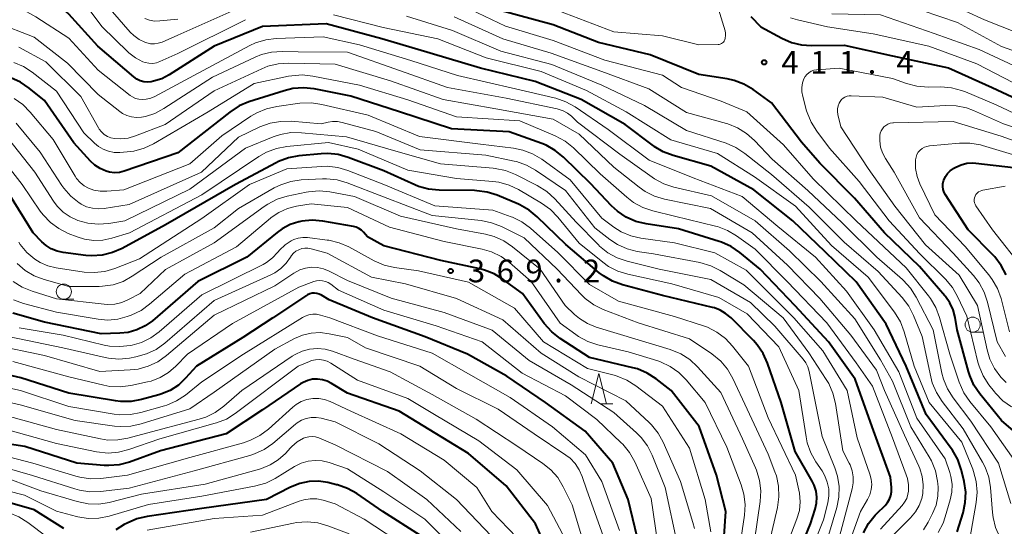
# Model space of a CAD drawing. Units: metres. Extents: x -66000 to -64000, y 25500 to 27000.
# Drawn here: x -65251 to -65089, y 26001 to 26084 of the extents above; entities that cross this region are included whole.
import ezdxf

# ---------------------------------------------------------------- set-up
doc = ezdxf.new("R2010")
doc.units = ezdxf.units.M
for name, color, linetype, lineweight in [('633100_広葉樹林', 7, 'Continuous', 13), ('633200_針葉樹林', 7, 'Continuous', 13), ('710100_等高線(計曲線)', 7, 'Continuous', 40), ('710200_等高線(主曲線)', 7, 'Continuous', 13), ('731200_図化機測定による標高点', 7, 'Continuous', 40)]:
    doc.layers.add(name, color=color, linetype=linetype, lineweight=lineweight)
doc.styles.add('Style-WORKING', font='MS Gothic.ttf')

msp = doc.modelspace()

# ---------------------------------------------------------------- linework, layer by layer
at = {"layer": '633100_広葉樹林', "linetype": 'Continuous', "lineweight": 13}
for p, q in [((-65243.81, 26038.05), (-65242.14, 26038.05)), ((-65093.77, 26032.6), (-65092.1, 26032.6))]:
    msp.add_line(p, q, dxfattribs=at)
for centre in [(-65243.81, 26039.3), (-65093.77, 26033.85)]:
    msp.add_circle(centre, 1.25, dxfattribs=at)
at = {"layer": '633200_針葉樹林', "linetype": 'Continuous', "lineweight": 13}
msp.add_line((-65155.27, 26020.8), (-65153.19, 26020.8), dxfattribs=at)
at = {"layer": '633200_針葉樹林', "linetype": 'Continuous', "lineweight": 13, "flags": 128}
msp.add_lwpolyline([(-65156.73, 26020.8), (-65155.48, 26025.8), (-65154.23, 26020.8)], dxfattribs=at)
at = {"layer": '710100_等高線(計曲線)', "linetype": 'Continuous', "lineweight": 40, "flags": 128}
for points, elevation in [([(-65232.24, 26074.73), (-65238.17, 26079.83), (-65243, 26085.11), (-65247.79, 26089.41), (-65248.32, 26089.98), (-65248.75, 26090.64), (-65249.06, 26091.36), (-65249.23, 26092.13), (-65249.28, 26092.72), (-65249.18, 26093.94), (-65248.87, 26095.11), (-65248.37, 26096.22), (-65248.26, 26096.4), (-65243.04, 26105), (-65239.93, 26113), (-65236.43, 26117.57), (-65225, 26126.64), (-65216.32, 26133.68), (-65212.45, 26137), (-65206.53, 26147.47), (-65202.17, 26157.83), (-65198.37, 26169), (-65193.34, 26182.66)], 400), ([(-65163, 26083.33), (-65172.18, 26085.82)], 410), ([(-65096.33, 25999.67), (-65095.36, 26002.78), (-65094.99, 26004.48), (-65094.92, 26006.22), (-65095.16, 26007.95), (-65095.22, 26008.22), (-65095.66, 26009.95), (-65096.24, 26011.6), (-65097.09, 26013.12), (-65097.32, 26013.43), (-65101.44, 26019), (-65104.76, 26027), (-65108.06, 26033.94), (-65113, 26040.92), (-65118.11, 26045.89), (-65123.46, 26051), (-65129.89, 26056.11), (-65137, 26060), (-65143.21, 26061.77), (-65144.84, 26062.39), (-65146.34, 26063.28), (-65146.48, 26063.39), (-65151.12, 26066.88), (-65158.39, 26071), (-65166.02, 26073.98), (-65175, 26076.21), (-65183.35, 26078.65), (-65191.32, 26081), (-65200.51, 26083.49), (-65211, 26083.07), (-65219, 26079.83), (-65226.41, 26075.09), (-65227.65, 26074.44), (-65228.99, 26074.02), (-65229.39, 26073.94), (-65230, 26073.89), (-65230.6, 26073.95), (-65231.18, 26074.11), (-65231.73, 26074.37), (-65232.24, 26074.73)], 400), ([(-65083.08, 26012.92), (-65089, 26018.03), (-65092.58, 26022.44), (-65093.55, 26023.89), (-65094.26, 26025.48), (-65094.46, 26026.14), (-65096.31, 26033), (-65096.65, 26035.03), (-65096.98, 26036.28), (-65097.52, 26037.45), (-65098.25, 26038.5), (-65098.35, 26038.62), (-65102.54, 26043.46), (-65108.31, 26049), (-65113.28, 26054.72), (-65119, 26060.5), (-65122.03, 26063.97), (-65127, 26070.48), (-65130.02, 26072.65), (-65131.52, 26073.54), (-65133.15, 26074.15), (-65134.32, 26074.4), (-65139, 26075.12), (-65147, 26078.37), (-65155.56, 26080.44), (-65163, 26083.33)], 410), ([(-65130.39, 26084.69), (-65128.74, 26083), (-65125.29, 26081.13), (-65123.69, 26080.44), (-65122, 26080.03), (-65120.39, 26079.92), (-65115, 26079.99), (-65107, 26078.23), (-65097.77, 26076.23), (-65090.53, 26073), (-65083, 26069.5)], 410), ([(-65164.2, 26063.45), (-65164.9, 26063.73), (-65170.31, 26065.69), (-65179.83, 26066.17), (-65188.42, 26069), (-65196.43, 26071.57), (-65202.5, 26072.75), (-65204.24, 26072.93), (-65205.98, 26072.81), (-65207.42, 26072.47), (-65213.26, 26070.63), (-65214.87, 26069.96), (-65216.43, 26068.94), (-65225, 26062.2), (-65233.83, 26059.18), (-65234.62, 26058.99), (-65235.44, 26058.93), (-65236.25, 26059.02), (-65236.83, 26059.17), (-65237.8, 26059.6), (-65238.68, 26060.18), (-65239.39, 26060.84), (-65242.14, 26063.86), (-65247, 26070.84), (-65249.52, 26072.9), (-65250.96, 26073.88), (-65252.55, 26074.6)], 390), ([(-65124.8, 25990.61), (-65120.52, 26001), (-65119.76, 26003.41), (-65119.54, 26004.39), (-65119.5, 26005.39), (-65119.63, 26006.38), (-65119.93, 26007.34), (-65120.26, 26008.01), (-65123.09, 26012.91), (-65125.4, 26021), (-65127.64, 26027.49), (-65128.35, 26029.09), (-65129.32, 26030.53), (-65129.95, 26031.24), (-65133.64, 26035), (-65134.6, 26035.72), (-65135.45, 26036.25), (-65136.38, 26036.62), (-65136.73, 26036.71), (-65145, 26038.64), (-65151.58, 26040.42), (-65153.22, 26041.02), (-65154.73, 26041.9), (-65155.42, 26042.43), (-65160.93, 26047.07), (-65165.64, 26051.67), (-65166.98, 26052.77), (-65168.5, 26053.63), (-65168.76, 26053.74), (-65172.25, 26055.2), (-65173.91, 26055.73), (-65175.64, 26055.96), (-65176, 26055.97), (-65181.84, 26056.03), (-65183.58, 26056.21), (-65185.26, 26056.67), (-65185.86, 26056.92), (-65191, 26059.25), (-65196.84, 26061.44), (-65198.52, 26061.91), (-65200.25, 26062.08), (-65201.3, 26062.04), (-65205.01, 26061.69), (-65206.72, 26061.38), (-65208.35, 26060.77), (-65208.77, 26060.56), (-65215.46, 26057), (-65227, 26050.35), (-65234.18, 26046.44), (-65235.78, 26045.74), (-65237.47, 26045.33), (-65239.21, 26045.22), (-65240.18, 26045.29), (-65243.93, 26045.75), (-65244.93, 26045.97), (-65245.88, 26046.35), (-65246.75, 26046.89), (-65247.44, 26047.5), (-65248.88, 26049), (-65252.75, 26055.25)], 380), ([(-65111.78, 25999.47), (-65110.96, 26001.01), (-65109.89, 26002.39), (-65109.57, 26002.71), (-65108.24, 26004.01), (-65107.83, 26004.49), (-65107.5, 26005.04), (-65107.28, 26005.63), (-65107.17, 26006.25), (-65107.16, 26006.88), (-65107.16, 26006.95), (-65107.33, 26008.67), (-65110.37, 26017), (-65113.16, 26024.84), (-65117.58, 26031), (-65123.05, 26036.95), (-65128.87, 26043), (-65132.22, 26045.75), (-65133.66, 26046.73), (-65135.24, 26047.45), (-65135.63, 26047.58), (-65142.35, 26049.65), (-65147.66, 26050.47), (-65149.35, 26050.89), (-65150.95, 26051.6), (-65152.4, 26052.57), (-65153.39, 26053.48), (-65156.85, 26057.15), (-65161.33, 26061.5), (-65162.68, 26062.6), (-65164.2, 26063.45)], 390), ([(-65088.24, 26042.09), (-65089.05, 26043.63), (-65090.1, 26045.02), (-65090.4, 26045.33), (-65094.52, 26049.48), (-65098.25, 26055.26), (-65098.48, 26055.69), (-65098.63, 26056.15), (-65098.7, 26056.63), (-65098.68, 26057.12), (-65098.58, 26057.59), (-65098.54, 26057.71), (-65098.27, 26058.28), (-65097.91, 26058.81), (-65097.47, 26059.26), (-65096.95, 26059.63), (-65096.88, 26059.67), (-65096.54, 26059.86), (-65095.67, 26060.25), (-65094.74, 26060.48), (-65093.79, 26060.54), (-65093.25, 26060.51), (-65087, 26059.78)], 420), ([(-65135.07, 25995), (-65134.51, 26003), (-65136.07, 26009), (-65138.94, 26017.06), (-65143.53, 26023), (-65146.02, 26024.93), (-65147.49, 26025.87), (-65149.1, 26026.54), (-65149.86, 26026.75), (-65157, 26028.42), (-65161.87, 26031.59), (-65163.25, 26032.66), (-65164.49, 26034.07), (-65168.1, 26039), (-65171.26, 26041.33), (-65172.75, 26042.23), (-65174.38, 26042.86), (-65175.11, 26043.05), (-65181.58, 26044.42), (-65191, 26046.86), (-65193.66, 26048.34), (-65194.33, 26049.11), (-65194.69, 26049.46), (-65195.11, 26049.74), (-65195.57, 26049.94), (-65196, 26050.05), (-65201.05, 26050.93), (-65202.79, 26051.08), (-65204.52, 26050.92), (-65204.93, 26050.84), (-65205, 26050.82), (-65206.43, 26050.37), (-65207.76, 26049.68), (-65208.58, 26049.08), (-65213.57, 26045), (-65221.66, 26041), (-65229.18, 26034.51), (-65230.39, 26033.63), (-65231.73, 26032.98), (-65233.17, 26032.58)], 370), ([(-65148.38, 25995.62), (-65150.63, 26005), (-65153.18, 26011), (-65157.75, 26016.25), (-65164.28, 26021), (-65170.66, 26025.34), (-65177.14, 26029), (-65184.17, 26031.83), (-65192.83, 26035), (-65200.03, 26037.97), (-65201.28, 26038.72), (-65201.64, 26038.9), (-65202.02, 26039.01), (-65202.42, 26039.05), (-65202.83, 26039.03), (-65203.22, 26038.93), (-65203.58, 26038.77), (-65203.74, 26038.67), (-65209.29, 26035), (-65214.28, 26031.72), (-65221.89, 26027), (-65223.71, 26025), (-65224.9, 26023.89), (-65226.28, 26023.01), (-65227.78, 26022.38), (-65228.13, 26022.28), (-65230.98, 26021.49), (-65232.7, 26021.17)], 360), ([(-65233.17, 26032.58), (-65234.57, 26032.43), (-65237.64, 26032.36), (-65247, 26034.28), (-65252.24, 26035.73)], 370), ([(-65232.7, 26021.17), (-65234.44, 26021.16), (-65235.26, 26021.26), (-65243, 26022.52), (-65250.92, 26025.08), (-65259.34, 26027)], 360), ([(-65163.23, 25995), (-65165.95, 26001), (-65170.76, 26007.24), (-65177, 26012.58), (-65183.47, 26016.53), (-65188.45, 26019.55), (-65197, 26022.54), (-65199.61, 26024.16), (-65200.34, 26024.54), (-65201.12, 26024.77), (-65201.93, 26024.87), (-65202.75, 26024.83), (-65203.55, 26024.65), (-65204.3, 26024.32), (-65204.75, 26024.06), (-65211, 26019.78), (-65217, 26015.83), (-65227.83, 26013), (-65232.97, 26011.17), (-65234.66, 26010.73), (-65236.39, 26010.59), (-65237.15, 26010.63), (-65241.67, 26011), (-65250.27, 26013.73), (-65259, 26015.04)], 350), ([(-65200.22, 26007.78), (-65201.76, 26008.01), (-65203.32, 26007.97), (-65204.85, 26007.66), (-65206.39, 26007.04), (-65210.36, 26005), (-65221, 26003.51), (-65230.07, 26002.2), (-65231.77, 26001.8), (-65233.37, 26001.11), (-65233.84, 26000.85), (-65235.21, 26000.01)], 340), ([(-65184.94, 25999.06), (-65191.15, 26003), (-65195.46, 26005.96), (-65196.97, 26006.82), (-65198.62, 26007.4), (-65198.79, 26007.44), (-65200.22, 26007.78)], 340), ([(-65243.79, 26000.22), (-65248.72, 26003.28), (-65257, 26005.67)], 340)]:
    msp.add_lwpolyline(points, dxfattribs=dict(at, elevation=elevation))
at = {"layer": '710200_等高線(主曲線)', "linetype": 'Continuous', "lineweight": 13, "flags": 128}
for points, elevation in [([(-65137, 26090.08), (-65134.65, 26082.34), (-65134.57, 26081.95), (-65134.56, 26081.55), (-65134.61, 26081.16), (-65134.71, 26080.84), (-65134.8, 26080.66), (-65134.92, 26080.49), (-65135.07, 26080.35), (-65135.24, 26080.23), (-65135.43, 26080.15), (-65135.63, 26080.1), (-65135.79, 26080.09), (-65139, 26080.05), (-65145, 26081.53), (-65153, 26082.19), (-65162.28, 26085.72)], 412), ([(-65213.81, 26084.19), (-65225, 26078.61), (-65227.94, 26077.29), (-65228.53, 26077.08), (-65229.14, 26076.98), (-65229.76, 26076.99), (-65230.38, 26077.11), (-65230.76, 26077.24), (-65231.97, 26077.87), (-65233.06, 26078.7), (-65233.27, 26078.89), (-65237.46, 26083), (-65241.39, 26088.23)], 402), ([(-65213.09, 26086.91), (-65225, 26081.62), (-65227.6, 26080.5), (-65228.22, 26080.29), (-65228.85, 26080.2), (-65229.5, 26080.22), (-65230.13, 26080.35), (-65230.42, 26080.45), (-65231.39, 26080.93), (-65232.27, 26081.58), (-65232.84, 26082.14), (-65235.8, 26085.51)], 404), ([(-65145, 26075.02), (-65154.47, 26077.53), (-65163, 26080.74), (-65170.91, 26083.09), (-65179, 26086.99)], 408), ([(-65105, 26086.68), (-65096.29, 26083.71), (-65089, 26079.75), (-65081.07, 26076.93)], 404), ([(-65098.09, 26087), (-65091.83, 26084.17), (-65083.87, 26081)], 402), ([(-65222.33, 26075), (-65228.77, 26071.53), (-65229.47, 26071.22), (-65230.22, 26071.05), (-65230.86, 26071), (-65231.42, 26071.05), (-65231.96, 26071.19), (-65232.47, 26071.43), (-65232.85, 26071.69), (-65238.15, 26075.85), (-65243, 26081.12), (-65248.41, 26084.67), (-65249.94, 26085.5), (-65251.59, 26086.05)], 398), ([(-65094.41, 25997.59), (-65093.18, 26004.48), (-65093.03, 26006.22), (-65093.18, 26007.96), (-65093.63, 26009.64), (-65093.76, 26009.99), (-65095.57, 26014.43), (-65100.93, 26021), (-65103.43, 26027), (-65105.06, 26032.67), (-65105.68, 26034.3), (-65106.67, 26035.91), (-65111, 26041.68), (-65117.06, 26046.94), (-65123, 26053.42), (-65129.77, 26058.23), (-65135.88, 26062.12), (-65143.62, 26064.38), (-65150.95, 26069), (-65157.5, 26072.5), (-65165, 26075.65), (-65174.1, 26077.9), (-65182.04, 26081), (-65191.11, 26082.89), (-65199.29, 26085)], 402), ([(-65115, 26047.45), (-65120.74, 26053.26), (-65127, 26058.64), (-65131.39, 26062.11), (-65132.84, 26063.07), (-65134.47, 26063.78), (-65141, 26065.92), (-65147.95, 26070.05), (-65155, 26073.38), (-65163.22, 26076.78), (-65171.67, 26079), (-65179.62, 26082.38), (-65187.25, 26084.75)], 404), ([(-65117, 26085.14), (-65109.01, 26084.99), (-65100.11, 26081.89), (-65092.71, 26079.29), (-65084.54, 26075.46)], 406), ([(-65233.39, 26068.35), (-65234.12, 26068.71), (-65234.59, 26069.03), (-65238.16, 26071.84), (-65243.18, 26077), (-65248.68, 26081.32), (-65255, 26083.74)], 396), ([(-65225, 26084.25), (-65227.98, 26083.97), (-65228.82, 26083.96), (-65229.64, 26084.1), (-65230.43, 26084.38)], 406), ([(-65089.5, 26011), (-65094.07, 26017.93), (-65097, 26021.78), (-65097.93, 26023.26), (-65098.59, 26024.87), (-65098.85, 26025.86), (-65100.29, 26033), (-65103.09, 26038.38), (-65104.02, 26039.85), (-65105.2, 26041.14), (-65105.36, 26041.29), (-65109.6, 26045), (-65115.33, 26050.67), (-65121, 26055.98), (-65126.86, 26061.14), (-65129.8, 26064.26), (-65131.1, 26065.42), (-65132.58, 26066.34), (-65134.2, 26066.98), (-65134.4, 26067.04), (-65141, 26068.88), (-65147.24, 26072.76), (-65155, 26075.63), (-65163.34, 26078.66), (-65171.36, 26081), (-65179.36, 26084.64)], 406), ([(-65123.82, 26084.51), (-65122.68, 26084.17), (-65117.73, 26083), (-65110.17, 26081.83), (-65101, 26079.83), (-65093.09, 26076.91), (-65085.53, 26073)], 408), ([(-65099.48, 25999.57), (-65098.66, 26001.11), (-65098.3, 26002.14), (-65097.46, 26004.94), (-65097.2, 26006.22), (-65097.17, 26007.52), (-65097.36, 26008.81), (-65097.55, 26009.45), (-65098.3, 26011.7), (-65103, 26018.43), (-65105.96, 26026.04), (-65110.04, 26033), (-65114.6, 26039.4), (-65119.69, 26045), (-65125.93, 26050.07), (-65131.84, 26055), (-65139.92, 26058.08), (-65147.2, 26061), (-65153.96, 26066.04), (-65159.41, 26069.8), (-65160.93, 26070.65), (-65162.57, 26071.24), (-65162.88, 26071.31), (-65169.25, 26072.75), (-65178.81, 26075), (-65186.53, 26077.47), (-65195, 26080.06), (-65201, 26081.36), (-65208.75, 26081.08), (-65210.48, 26080.87), (-65212.14, 26080.36), (-65213.09, 26079.92), (-65222.33, 26075)], 398), ([(-65108.8, 25997.2), (-65104.02, 26001.98), (-65103.22, 26002.94), (-65102.6, 26004.01), (-65102.17, 26005.18), (-65102, 26006), (-65101.92, 26007.39), (-65102.09, 26008.78), (-65102.49, 26010.12), (-65102.65, 26010.49), (-65105, 26015.62), (-65108.31, 26023), (-65109.64, 26026.36), (-65113.86, 26032.14), (-65119, 26038.16), (-65124.33, 26043.67), (-65130.17, 26049), (-65137.07, 26053), (-65144.62, 26054.57), (-65146.29, 26055.07), (-65147.85, 26055.85), (-65148.81, 26056.53), (-65153, 26059.86), (-65158.73, 26065.27), (-65163, 26067.76), (-65172.51, 26069.49), (-65181.21, 26071), (-65189.89, 26074.11), (-65199, 26076.82), (-65206.67, 26077.01), (-65208.41, 26076.91), (-65210.11, 26076.5), (-65211.11, 26076.1), (-65219, 26072.45), (-65227.09, 26066.91), (-65231.99, 26064.99), (-65233.18, 26064.64), (-65234.42, 26064.5), (-65235.45, 26064.55), (-65236.05, 26064.68), (-65236.62, 26064.91), (-65237.15, 26065.23), (-65237.61, 26065.65), (-65237.99, 26066.13), (-65238.11, 26066.33), (-65241, 26071.5), (-65246.78, 26077.22), (-65251.24, 26079.65)], 394), ([(-65101.86, 26000), (-65101.09, 26001.27), (-65100.38, 26002.68), (-65099.82, 26004.06), (-65099.52, 26005.53), (-65099.47, 26007.02), (-65099.52, 26007.58), (-65099.57, 26008.03), (-65099.93, 26009.73), (-65100.59, 26011.35), (-65100.95, 26012.01), (-65103.99, 26017), (-65107, 26024.53), (-65109, 26028.06), (-65113.21, 26034.79), (-65118.81, 26041), (-65123.98, 26046.02), (-65129.68, 26051), (-65136.91, 26055.09), (-65143.12, 26056.55), (-65144.78, 26057.09), (-65146.32, 26057.91), (-65146.69, 26058.17), (-65152, 26062), (-65159, 26067.28), (-65160, 26068.24), (-65160.66, 26068.76), (-65161.4, 26069.17), (-65162.19, 26069.44), (-65162.35, 26069.48), (-65170.77, 26071.23), (-65180.47, 26073), (-65188.23, 26075.77), (-65197, 26078.84), (-65205.1, 26078.9), (-65207.77, 26078.95), (-65209.51, 26078.84), (-65211.2, 26078.42), (-65212.2, 26078.02), (-65219.28, 26074.72), (-65227.3, 26069.51), (-65228.76, 26068.73), (-65230.33, 26068.22), (-65231, 26068.09), (-65231.81, 26068.04), (-65232.61, 26068.13), (-65233.39, 26068.35)], 396), ([(-65202.71, 26074.88), (-65204.45, 26075.06), (-65206.19, 26074.94), (-65206.73, 26074.84), (-65212.37, 26073.63), (-65220, 26069), (-65228.99, 26063.72), (-65230.56, 26062.97), (-65232.24, 26062.51), (-65233.33, 26062.37), (-65234.57, 26062.28), (-65235.5, 26062.29), (-65236.43, 26062.47), (-65237.3, 26062.8), (-65238.11, 26063.28), (-65238.74, 26063.81), (-65240.48, 26065.52), (-65245, 26072.38), (-65249.02, 26075.5), (-65250.48, 26076.44), (-65252.09, 26077.12)], 392), ([(-65085.9, 26010.1), (-65090.77, 26017), (-65094.22, 26021.18), (-65095.21, 26022.62), (-65095.98, 26024.35), (-65097.56, 26029), (-65099.22, 26035.02), (-65099.83, 26036.66), (-65100.72, 26038.16), (-65101.05, 26038.6), (-65104.76, 26043.24), (-65112.98, 26051), (-65120.08, 26057.92), (-65125, 26063.55), (-65131.03, 26068.97), (-65135.28, 26070.72), (-65141.84, 26073), (-65145, 26075.02)], 408), ([(-65121.98, 26073.01), (-65121.85, 26073.75), (-65121.62, 26074.41), (-65121.41, 26074.8), (-65121.12, 26075.15), (-65120.79, 26075.44), (-65120.41, 26075.67), (-65119.99, 26075.84), (-65119.55, 26075.92), (-65119.47, 26075.93), (-65115.79, 26076.21), (-65107, 26074.5), (-65104.69, 26073.66), (-65103.01, 26073.21), (-65101.13, 26073.06), (-65099.01, 26073.08), (-65097.27, 26072.95), (-65095.59, 26072.52), (-65094.94, 26072.27), (-65089.89, 26070.11), (-65083, 26066.89)], 412), ([(-65109, 26000.09), (-65105.43, 26003.98), (-65105, 26004.55), (-65104.66, 26005.18), (-65104.45, 26005.86), (-65104.37, 26006.38), (-65104.36, 26007.44), (-65104.54, 26008.48), (-65104.73, 26009.06), (-65107, 26015.15), (-65110.28, 26023.72), (-65113, 26027.53), (-65117.85, 26034.15), (-65124.41, 26041), (-65129.69, 26046.31), (-65132.77, 26048.52), (-65134.27, 26049.41), (-65135.9, 26050.03), (-65136.23, 26050.12), (-65143, 26051.78), (-65146.58, 26052.65), (-65148.23, 26053.2), (-65149.76, 26054.04), (-65150.86, 26054.88), (-65155.24, 26058.76), (-65159.67, 26063.02), (-65161.03, 26064.11), (-65162.7, 26065.02), (-65168.52, 26067.48), (-65179, 26068.18), (-65187.03, 26070.97), (-65195, 26073.38), (-65202.71, 26074.88)], 392), ([(-65087.35, 26020.27), (-65088.77, 26021.28), (-65089.99, 26022.53), (-65090.17, 26022.76), (-65091.08, 26023.93), (-65092.02, 26025.4), (-65092.7, 26027), (-65092.89, 26027.68), (-65094.74, 26035.26), (-65096.25, 26038.49), (-65097.12, 26039.99), (-65098.26, 26041.35), (-65102.47, 26045.53), (-65107.54, 26051), (-65112.5, 26057.5), (-65117.41, 26063), (-65119.52, 26065.79), (-65120.45, 26067.26), (-65121.1, 26068.88), (-65121.19, 26069.17), (-65121.83, 26071.52), (-65121.97, 26072.26), (-65121.98, 26073.01)], 412), ([(-65241.7, 26057.96), (-65241.96, 26058.35), (-65245.58, 26064.42), (-65249.35, 26068.93), (-65250.58, 26070.17), (-65252.01, 26071.17)], 388), ([(-65115, 25995.55), (-65112.29, 26003), (-65111.12, 26005), (-65110.75, 26005.79), (-65110.52, 26006.62), (-65110.44, 26007.49), (-65110.51, 26008.36), (-65110.72, 26009.19), (-65112.83, 26015.17), (-65114.5, 26023), (-65118.49, 26029.51), (-65123.31, 26035), (-65131.15, 26042.85), (-65136.32, 26045.68), (-65143, 26047.34), (-65148.54, 26048.12), (-65150.22, 26048.51), (-65151.81, 26049.19), (-65153, 26049.94), (-65155, 26051.41), (-65160.24, 26057.76), (-65164.92, 26061.14), (-65166.41, 26062.04), (-65168.04, 26062.66), (-65169.55, 26062.96), (-65175, 26063.64), (-65185.08, 26064.92), (-65193.58, 26068.42), (-65201.21, 26070.21), (-65202.94, 26070.46), (-65204.82, 26070.39), (-65208.65, 26069.88), (-65210.35, 26069.5), (-65211.96, 26068.83), (-65212.96, 26068.24), (-65217.71, 26065), (-65223, 26060.42), (-65233.92, 26056.08), (-65236.7, 26055.86), (-65237.79, 26055.87), (-65238.86, 26056.06), (-65239.71, 26056.37), (-65240.46, 26056.78), (-65241.13, 26057.32), (-65241.7, 26057.96)], 388), ([(-65088.23, 26024.3), (-65089.01, 26025.08), (-65089.12, 26025.2), (-65090.16, 26026.6), (-65090.93, 26028.16), (-65091.4, 26029.7), (-65092.98, 26037), (-65095.99, 26042.01), (-65101.55, 26047), (-65106.59, 26053.41), (-65111, 26059.64), (-65115.51, 26066.49), (-65116.01, 26068.55), (-65116.09, 26069.02), (-65116.07, 26069.5), (-65115.98, 26069.97), (-65115.81, 26070.42), (-65115.65, 26070.7)], 414), ([(-65115.65, 26070.7), (-65115.42, 26070.99), (-65115.16, 26071.23), (-65114.85, 26071.42), (-65114.51, 26071.56), (-65114.16, 26071.63), (-65113.81, 26071.64), (-65108.6, 26071.4), (-65103, 26069.75), (-65098.25, 26070.02), (-65096.51, 26069.97), (-65094.81, 26069.62), (-65093.63, 26069.18), (-65088.7, 26067), (-65081, 26064.45)], 414), ([(-65242.65, 26055.07), (-65243.8, 26056.38), (-65244.12, 26056.84), (-65247.69, 26062.31), (-65251.68, 26067.1)], 386), ([(-65116.27, 25997), (-65113.65, 26006.73), (-65113.47, 26007.73), (-65113.47, 26008.74), (-65113.65, 26009.74), (-65114, 26010.7), (-65114.13, 26010.97), (-65115.21, 26013), (-65116.42, 26020.85), (-65116.84, 26022.55), (-65117.54, 26024.14), (-65117.94, 26024.82), (-65120.81, 26029.19), (-65125.06, 26035), (-65131.55, 26040.45), (-65135.43, 26042.81), (-65136.99, 26043.58), (-65138.81, 26044.1), (-65146.48, 26045.52), (-65149.13, 26045.95), (-65150.82, 26046.38), (-65152.41, 26047.09), (-65153.65, 26047.91), (-65156.15, 26049.85), (-65161, 26055.99), (-65165.93, 26059.34), (-65167.45, 26060.19), (-65169.09, 26060.77), (-65169.48, 26060.86), (-65174.15, 26061.85), (-65185, 26062.71), (-65192.28, 26065.72), (-65197.85, 26067.24), (-65198.65, 26067.38), (-65199.47, 26067.38), (-65200.16, 26067.27), (-65201.32, 26067), (-65206.3, 26067.42), (-65208.04, 26067.41), (-65209.76, 26067.11), (-65211.44, 26066.48), (-65215, 26064.79), (-65221.08, 26059), (-65233, 26053.71), (-65237.15, 26053.03), (-65238.12, 26052.96), (-65239.1, 26053.06), (-65240.04, 26053.32), (-65240.92, 26053.75), (-65241.16, 26053.9), (-65241.29, 26053.98), (-65242.65, 26055.07)], 386), ([(-65088.36, 26028.62), (-65089.73, 26031), (-65091.31, 26037.59), (-65091.87, 26039.24), (-65092.7, 26040.78), (-65093.64, 26041.98), (-65097, 26045.67), (-65102.54, 26051.46), (-65106.7, 26059), (-65108.17, 26061.27), (-65108.65, 26062.19), (-65108.97, 26063.17), (-65109.11, 26064.2), (-65109.09, 26065.05), (-65109.02, 26065.45), (-65108.88, 26065.83), (-65108.67, 26066.18), (-65108.41, 26066.48), (-65108.1, 26066.74), (-65107.75, 26066.94), (-65107.37, 26067.08), (-65106.97, 26067.14), (-65106.84, 26067.15), (-65097, 26067.39), (-65089.06, 26064.94), (-65081, 26062.07)], 416), ([(-65118.16, 25997), (-65116.2, 26003.67), (-65115.86, 26005.38), (-65115.82, 26007.12), (-65116.08, 26008.84), (-65116.52, 26010.22), (-65118.6, 26015.4), (-65120.54, 26025), (-65120.77, 26026.13), (-65120.99, 26026.87), (-65121.33, 26027.57), (-65121.75, 26028.14), (-65126.41, 26033.59), (-65130.47, 26037.53), (-65137, 26041.29), (-65145.5, 26043), (-65150.83, 26044.32), (-65152.48, 26044.89), (-65154.01, 26045.73), (-65155.36, 26046.82), (-65155.56, 26047.02), (-65159.24, 26050.76), (-65162.76, 26054.63), (-65164.05, 26055.81), (-65165.66, 26056.82), (-65169.26, 26058.63), (-65170.88, 26059.28), (-65172.59, 26059.63), (-65172.94, 26059.67), (-65181.62, 26060.38), (-65189, 26062.5), (-65197.16, 26064.84), (-65204.59, 26065.53), (-65206.33, 26065.54), (-65208.05, 26065.24), (-65209.25, 26064.85), (-65213.84, 26063), (-65223, 26056.19), (-65233.73, 26051), (-65236.4, 26050.56), (-65238.14, 26050.42), (-65239.87, 26050.59), (-65241.47, 26051.02), (-65241.52, 26051.04), (-65242.79, 26051.63), (-65243.93, 26052.44), (-65244.92, 26053.43), (-65245.5, 26054.21), (-65248.62, 26059), (-65253.19, 26064.81)], 384), ([(-65122.47, 25991.41), (-65118.38, 26001.62), (-65117.69, 26004.46), (-65117.52, 26005.59), (-65117.54, 26006.73), (-65117.77, 26007.86), (-65118.18, 26008.92), (-65118.64, 26009.7), (-65119.66, 26011.2), (-65120.51, 26012.72), (-65121.08, 26014.36), (-65121.27, 26015.31), (-65122.44, 26023), (-65125.79, 26030.21), (-65131, 26035.65), (-65135.65, 26038.35), (-65143.41, 26040.59), (-65150.68, 26042.16), (-65152.34, 26042.67), (-65153.89, 26043.47), (-65154.85, 26044.15), (-65158.72, 26047.28), (-65162.26, 26051.62), (-65163.48, 26052.87), (-65164.93, 26053.91), (-65168.73, 26056.15), (-65170.31, 26056.9), (-65171.98, 26057.36), (-65172.97, 26057.49), (-65179, 26058), (-65187, 26059.37), (-65195.2, 26062.8), (-65200.11, 26063.89), (-65206.99, 26063.24), (-65208.7, 26062.92), (-65210.33, 26062.32), (-65211.61, 26061.59), (-65221, 26055.3), (-65232.98, 26049), (-65235.87, 26048.12), (-65237.35, 26047.81), (-65238.87, 26047.75), (-65240.37, 26047.97), (-65241.58, 26048.34), (-65243.07, 26048.92), (-65244.63, 26049.7), (-65246.03, 26050.73), (-65247.24, 26051.99), (-65247.69, 26052.61), (-65250.68, 26057), (-65253.97, 26061.23)], 382), ([(-65095, 26046.73), (-65100, 26052), (-65102.49, 26057.12), (-65102.95, 26058.33), (-65103.2, 26059.6), (-65103.22, 26060.89), (-65103.2, 26061.08), (-65103.12, 26061.51), (-65102.97, 26061.92), (-65102.74, 26062.3), (-65102.46, 26062.64), (-65102.12, 26062.92), (-65101.73, 26063.13), (-65101.32, 26063.28), (-65100.92, 26063.35), (-65095.95, 26063.82), (-65094.21, 26063.83), (-65092.49, 26063.54), (-65092.12, 26063.43), (-65085, 26061.28)], 418), ([(-65126.13, 25993), (-65122.78, 26001.78), (-65122.38, 26003.16), (-65122.23, 26004.59), (-65122.34, 26006.03), (-65122.44, 26006.56), (-65123, 26009), (-65127.52, 26018.48), (-65130.78, 26027), (-65133.39, 26030.31), (-65134.59, 26031.58), (-65135.98, 26032.63), (-65137.54, 26033.41), (-65138.2, 26033.65), (-65143, 26035.18), (-65152.26, 26037.74), (-65157, 26040.49), (-65162.24, 26045.76), (-65166.79, 26049.77), (-65168.2, 26050.8), (-65169.76, 26051.58), (-65169.94, 26051.64), (-65173, 26052.77), (-65182.54, 26053.46), (-65190.97, 26057), (-65196.9, 26059.31), (-65198.58, 26059.8), (-65200.31, 26059.99), (-65201.24, 26059.97), (-65207, 26059.56), (-65213.14, 26057), (-65221, 26051.35), (-65231.31, 26044.69), (-65235.39, 26043.11), (-65237.06, 26042.63), (-65238.79, 26042.44), (-65240.44, 26042.54), (-65245.05, 26043.21), (-65246.43, 26043.54), (-65247.72, 26044.1), (-65248.6, 26044.65), (-65249.91, 26045.77), (-65251, 26047.09), (-65251.24, 26047.47)], 378), ([(-65127.67, 25996.33), (-65125.99, 26003.7), (-65125.75, 26005.43), (-65125.82, 26007.17), (-65126.18, 26008.88), (-65126.42, 26009.55), (-65127.55, 26012.45), (-65131, 26019.93), (-65133.36, 26024.98), (-65134.24, 26026.48), (-65135.36, 26027.82), (-65136.81, 26029.01), (-65140.49, 26031.51), (-65149, 26034.14), (-65154.75, 26036.38), (-65156.31, 26037.15), (-65157.72, 26038.18), (-65158.35, 26038.79), (-65162.37, 26043), (-65167.8, 26048.2), (-65171.58, 26050.05), (-65173.21, 26050.68), (-65174.93, 26051.02), (-65183, 26051.87), (-65191.04, 26054.96), (-65197.03, 26057.25), (-65198.7, 26057.73), (-65200.43, 26057.91), (-65201.11, 26057.9), (-65204.6, 26057.73), (-65206.32, 26057.49), (-65207.98, 26056.95), (-65209.08, 26056.41), (-65215, 26053), (-65219, 26049.82), (-65227.73, 26045), (-65232.5, 26041.83), (-65234.03, 26041), (-65235.68, 26040.44), (-65237.4, 26040.18), (-65238, 26040.16), (-65243, 26040.15), (-65247.05, 26041.3)], 376), ([(-65129.8, 25998.2), (-65128.85, 26004.68), (-65128.75, 26006.42), (-65128.95, 26008.15), (-65129.46, 26009.82), (-65129.63, 26010.24), (-65131.79, 26015), (-65135.34, 26022.66), (-65139.19, 26026.9), (-65140.47, 26028.09), (-65141.94, 26029.03), (-65143.7, 26029.75), (-65149, 26031.36), (-65155.9, 26033.44), (-65157.35, 26034.02), (-65158.67, 26034.85), (-65159.48, 26035.53), (-65161.03, 26037), (-65165.15, 26043), (-65169.71, 26046.7), (-65171.15, 26047.68), (-65172.74, 26048.39), (-65174.2, 26048.77), (-65179, 26049.65), (-65188.23, 26051.77), (-65195.8, 26055), (-65199.92, 26055.76), (-65201.66, 26055.93), (-65203.39, 26055.79), (-65203.82, 26055.71), (-65206.92, 26055.05), (-65208.58, 26054.54), (-65210.14, 26053.75), (-65210.72, 26053.36), (-65219, 26047.33), (-65227, 26042.96), (-65231.22, 26039), (-65233.11, 26038), (-65234.21, 26037.53), (-65235.38, 26037.26), (-65236.57, 26037.19), (-65237.13, 26037.23), (-65245, 26038.14), (-65249.06, 26039.39), (-65250.67, 26040.04), (-65252.15, 26040.97)], 374), ([(-65085.35, 26043), (-65090.48, 26049.52), (-65093.25, 26053.48), (-65093.38, 26053.72), (-65093.48, 26053.98), (-65093.53, 26054.25), (-65093.53, 26054.53), (-65093.48, 26054.8), (-65093.38, 26055.06), (-65093.23, 26055.32), (-65093.04, 26055.56), (-65092.8, 26055.75), (-65092.54, 26055.9), (-65092.26, 26056.01), (-65092.1, 26056.04), (-65088.38, 26056.69)], 422), ([(-65132.8, 25993.2), (-65131.44, 26002.42), (-65131.34, 26004.16), (-65131.54, 26005.89), (-65131.99, 26007.44), (-65134.36, 26013.64), (-65137.93, 26021), (-65141.05, 26024.73), (-65142.28, 26025.97), (-65143.71, 26026.97), (-65145.29, 26027.71), (-65145.77, 26027.87), (-65150.63, 26029.37), (-65155.64, 26030.54), (-65157.3, 26031.08), (-65158.84, 26031.9), (-65159.28, 26032.21), (-65161.89, 26034.11), (-65166.64, 26041), (-65170.21, 26044.09), (-65171.62, 26045.11), (-65173.19, 26045.88), (-65174.76, 26046.33), (-65181, 26047.6), (-65190.05, 26049.95), (-65197, 26053.17), (-65203, 26053.77), (-65205.42, 26053.39), (-65206.91, 26053.01), (-65208.31, 26052.39), (-65209.57, 26051.53), (-65209.71, 26051.42), (-65215.32, 26046.68), (-65223.83, 26042.17), (-65229.64, 26037.21), (-65231.06, 26036.2), (-65232.67, 26035.44), (-65233.34, 26035.19), (-65234.9, 26034.76), (-65236.52, 26034.61)], 372), ([(-65137.01, 25999.65), (-65137.95, 26005), (-65140.52, 26013.48), (-65145, 26020.42), (-65149.37, 26023.76), (-65150.84, 26024.69), (-65152.46, 26025.35), (-65152.98, 26025.5), (-65157.38, 26026.62), (-65164.6, 26031), (-65169.4, 26036.6), (-65177, 26040.88), (-65185.28, 26042.72), (-65189.22, 26043.28), (-65190.92, 26043.67), (-65192.58, 26044.39), (-65196.77, 26046.67), (-65198.36, 26047.36), (-65200.06, 26047.77), (-65200.31, 26047.81), (-65203.57, 26048.21), (-65204.34, 26048.24), (-65205.11, 26048.13), (-65205.85, 26047.9), (-65206.27, 26047.7), (-65207.29, 26047.01), (-65208.18, 26046.15)], 368), ([(-65088.28, 25997.32), (-65089.26, 25998.76), (-65089.98, 26000.35), (-65090.41, 26002.04), (-65090.5, 26002.86), (-65090.82, 26006.95), (-65091.11, 26008.67), (-65091.69, 26010.31), (-65092.13, 26011.17), (-65095.32, 26016.68), (-65098.81, 26021.19), (-65099.76, 26022.65), (-65100.43, 26024.26), (-65100.7, 26025.24), (-65102.11, 26031.89), (-65103.53, 26035.37), (-65104.33, 26036.92), (-65105.39, 26038.31), (-65109.35, 26042.65), (-65115, 26047.45)], 404), ([(-65208.18, 26046.15), (-65208.43, 26045.86), (-65208.51, 26045.75), (-65209.36, 26044.86), (-65210.34, 26044.12), (-65210.91, 26043.8), (-65221, 26038.77), (-65228.08, 26032.66), (-65229.47, 26031.66), (-65231.01, 26030.92), (-65232.51, 26030.49), (-65232.82, 26030.42), (-65234.55, 26030.22), (-65236.29, 26030.32), (-65237.17, 26030.49), (-65243.9, 26032.1), (-65251.18, 26033.34)], 368), ([(-65139.69, 26000.21), (-65139.94, 26001.19), (-65142.02, 26007.98), (-65144.87, 26014.44), (-65145.71, 26015.96), (-65146.8, 26017.32), (-65147.19, 26017.7), (-65151, 26021.27), (-65158.77, 26025.23), (-65165, 26029.17), (-65171.34, 26034.66), (-65179, 26038.16), (-65187.39, 26040.61), (-65193, 26041.7), (-65200.34, 26045.66), (-65202.99, 26046.39), (-65203.5, 26046.48), (-65204.02, 26046.49), (-65204.54, 26046.4), (-65205.03, 26046.22), (-65205.48, 26045.97), (-65205.88, 26045.63), (-65206.22, 26045.24), (-65206.37, 26045), (-65207.08, 26043.98), (-65207.97, 26043.1), (-65208.99, 26042.38), (-65209.63, 26042.05), (-65219, 26037.83), (-65227.15, 26030.79), (-65228.57, 26029.77)], 366), ([(-65087.68, 26032.69), (-65089.09, 26038.15), (-65089.67, 26039.8), (-65090.53, 26041.31), (-65091.11, 26042.08), (-65095, 26046.73)], 418), ([(-65247.05, 26041.3), (-65248.68, 26041.92), (-65250.17, 26042.81), (-65251.49, 26043.95)], 376), ([(-65142.47, 25997.53), (-65144.54, 26007), (-65146.67, 26012.29), (-65147.46, 26013.84), (-65148.5, 26015.24), (-65149.28, 26016.02), (-65153, 26019.34), (-65160.07, 26023.93), (-65167, 26027.92), (-65173.07, 26032.93), (-65181, 26035.86), (-65189.77, 26038.23), (-65197, 26041.16), (-65200, 26042.7), (-65200.93, 26043.07), (-65201.91, 26043.28), (-65202.91, 26043.32), (-65203.9, 26043.19), (-65204.86, 26042.88), (-65205.81, 26042.37), (-65209, 26040.25), (-65219, 26035.44), (-65226.86, 26028.75)], 364), ([(-65145.35, 25995), (-65146.83, 26005.17), (-65149.56, 26011.23), (-65150.41, 26012.75), (-65151.52, 26014.1), (-65151.77, 26014.34), (-65155.8, 26018.2), (-65161, 26022.11), (-65168.14, 26025.86), (-65174.74, 26031), (-65182.33, 26033.67), (-65191, 26036.23), (-65198.47, 26039.53), (-65199.74, 26040.51), (-65200.16, 26040.79), (-65200.62, 26040.99), (-65201.11, 26041.1), (-65201.61, 26041.13), (-65202.11, 26041.06), (-65202.51, 26040.95), (-65205, 26040.04), (-65215.95, 26034.05), (-65223.39, 26029), (-65225.32, 26027), (-65226.53, 26025.95), (-65227.9, 26025.12), (-65229.4, 26024.55), (-65229.97, 26024.41), (-65232.76, 26023.8), (-65234.49, 26023.57), (-65236.23, 26023.65), (-65237.23, 26023.84), (-65243, 26025.22), (-65252.21, 26027.79)], 362), ([(-65236.52, 26034.61), (-65238.13, 26034.74), (-65245, 26035.91), (-65250.46, 26037.37), (-65252.1, 26037.96)], 372), ([(-65152.1, 25999.9), (-65155, 26007.95), (-65157.66, 26012.34), (-65163.14, 26017), (-65170.15, 26021.85), (-65177, 26025.76), (-65183, 26029.12), (-65192, 26032), (-65199.88, 26035), (-65201.44, 26035.44), (-65202.07, 26035.57), (-65202.71, 26035.57), (-65203.34, 26035.47), (-65203.95, 26035.26), (-65204.38, 26035.04), (-65214.16, 26029), (-65221, 26024.39), (-65223.74, 26022.22), (-65225.19, 26021.27), (-65226.8, 26020.58), (-65227.19, 26020.46)], 358), ([(-65154.76, 25999), (-65157.46, 26006.54), (-65158.22, 26008.77), (-65158.72, 26009.89), (-65159.4, 26010.91), (-65160.24, 26011.79), (-65160.93, 26012.32), (-65166.15, 26015.85), (-65172.11, 26019.89), (-65179, 26023.31), (-65185.03, 26027), (-65194, 26030), (-65197, 26031.72), (-65200.01, 26032.35), (-65201.48, 26032.53), (-65202.95, 26032.45), (-65204.39, 26032.11), (-65205.73, 26031.54), (-65209, 26029.8), (-65219, 26022.71), (-65223, 26019.97), (-65231.04, 26017.46), (-65232.74, 26017.09), (-65234.49, 26017.02), (-65235.46, 26017.12), (-65241.94, 26018.06), (-65251, 26020.62), (-65259.46, 26022.54)], 356), ([(-65228.57, 26029.77), (-65230.14, 26029.01), (-65231.91, 26028.52), (-65232.98, 26028.32), (-65234.71, 26028.16), (-65236.45, 26028.31), (-65237, 26028.42), (-65243.97, 26030.03), (-65253, 26031.92)], 366), ([(-65226.86, 26028.75), (-65228.28, 26027.74), (-65229.86, 26027), (-65231.54, 26026.53), (-65232.84, 26026.38), (-65237.87, 26026.13), (-65247, 26028.75), (-65255.46, 26030.54)], 364), ([(-65157.15, 25995), (-65159.88, 26004.12), (-65161.35, 26007.11), (-65162.26, 26008.6), (-65163.41, 26009.91), (-65164.71, 26010.96), (-65169, 26013.86), (-65175.74, 26018.26), (-65183, 26022.31), (-65189.96, 26026.04), (-65195.86, 26028.14), (-65199.43, 26029.46), (-65200.67, 26029.8), (-65201.95, 26029.92), (-65203.23, 26029.81), (-65204.47, 26029.48), (-65205.64, 26028.95), (-65206.14, 26028.63), (-65214.4, 26023), (-65217.4, 26020.38), (-65218.8, 26019.35), (-65220.37, 26018.58), (-65221.46, 26018.23), (-65231, 26015.74), (-65233.25, 26015.13), (-65234.88, 26014.83), (-65236.55, 26014.81), (-65237.77, 26014.99), (-65245, 26016.53), (-65253.17, 26018.83)], 354), ([(-65161.48, 25999.34), (-65163.98, 26004.02), (-65169, 26009.88), (-65175.31, 26014.69), (-65182.62, 26019), (-65187, 26021.65), (-65195.3, 26024.7), (-65199.73, 26027.5), (-65200.32, 26027.81), (-65200.95, 26028.01), (-65201.61, 26028.09), (-65202.28, 26028.06), (-65202.92, 26027.92), (-65203.27, 26027.79), (-65205.11, 26027), (-65215.5, 26019.21), (-65216.98, 26018.28), (-65218.6, 26017.64), (-65218.8, 26017.58), (-65227.97, 26015), (-65233.08, 26013.22), (-65234.77, 26012.79), (-65236.5, 26012.66), (-65238.41, 26012.87), (-65245, 26014.24), (-65253.42, 26016.58)], 352), ([(-65227.19, 26020.46), (-65231.11, 26019.34), (-65232.82, 26019.01), (-65234.57, 26018.98), (-65235.5, 26019.09), (-65243, 26020.34), (-65250.99, 26023.01), (-65260.85, 26025.15)], 358), ([(-65169, 25998.74), (-65173.13, 26003), (-65175.63, 26007), (-65181, 26011.49), (-65188.18, 26015.82), (-65196.44, 26019.56), (-65199.84, 26021.16), (-65200.76, 26021.5), (-65201.73, 26021.68), (-65202.71, 26021.68), (-65203.68, 26021.51), (-65204.6, 26021.18), (-65205.46, 26020.69), (-65206.02, 26020.24), (-65210.04, 26016.6), (-65211.43, 26015.55), (-65212.98, 26014.76), (-65214.12, 26014.37), (-65223, 26011.95), (-65233.31, 26009), (-65237.69, 26008.47)], 348), ([(-65246.64, 25998.83), (-65249.76, 26001.2), (-65251.23, 26002.13), (-65252.85, 26002.79), (-65253.6, 26002.99), (-65261, 26004.66), (-65267.23, 26004.58), (-65268.97, 26004.71), (-65270.66, 26005.14), (-65271.46, 26005.46), (-65277, 26007.95), (-65283.51, 26012.49), (-65291, 26015.49), (-65297.22, 26018.41)], 338), ([(-65173.24, 25999), (-65178.98, 26005.02), (-65185, 26009.7), (-65191.82, 26014.18), (-65199, 26017.83), (-65201.35, 26018.42), (-65202.16, 26018.54), (-65202.99, 26018.53), (-65203.8, 26018.37), (-65204.57, 26018.08), (-65205.27, 26017.65), (-65205.54, 26017.44), (-65209.33, 26014.25), (-65210.75, 26013.25), (-65212.33, 26012.51), (-65213.11, 26012.25), (-65222.28, 26009.72), (-65233, 26006.89), (-65237.77, 26006.34)], 346), ([(-65178.28, 25999.72), (-65183.86, 26005), (-65190.38, 26009.62), (-65199, 26014.04), (-65201.73, 26015.15), (-65202.26, 26015.31), (-65202.8, 26015.38), (-65203.35, 26015.35), (-65203.89, 26015.23), (-65204.24, 26015.09), (-65205.27, 26014.5), (-65206.18, 26013.74), (-65206.41, 26013.51), (-65207.24, 26012.59), (-65208.4, 26011.53), (-65209.72, 26010.69), (-65211.16, 26010.09)], 344), ([(-65237.69, 26008.47), (-65239.43, 26008.41), (-65241.16, 26008.66), (-65241.81, 26008.83), (-65248.94, 26011), (-65257, 26013.06)], 348), ([(-65237.77, 26006.34), (-65239.51, 26006.28), (-65241.24, 26006.54), (-65241.97, 26006.74), (-65249, 26008.98), (-65257, 26011.29)], 346), ([(-65211.16, 26010.09), (-65211.51, 26009.99), (-65220.45, 26007.55), (-65231, 26005.85), (-65236.33, 26004.52), (-65238.05, 26004.24), (-65239.8, 26004.27), (-65241.63, 26004.64), (-65247.58, 26006.42), (-65255, 26009.15)], 344), ([(-65179, 25996.53), (-65184.23, 26001.77), (-65191, 26006.27), (-65197, 26010.07), (-65200, 26011.09), (-65201.14, 26011.37), (-65202.31, 26011.45), (-65203.48, 26011.32), (-65204.61, 26011), (-65205.7, 26010.45), (-65208.91, 26008.48), (-65210.47, 26007.7), (-65212.31, 26007.17), (-65221, 26005.54), (-65229.82, 26004.18)], 342), ([(-65087.44, 26004.36), (-65089.5, 26011)], 406), ([(-65229.82, 26004.18), (-65236.32, 26002.27), (-65238.03, 26001.92), (-65239.77, 26001.88), (-65241.49, 26002.14), (-65241.7, 26002.19), (-65245, 26003.07), (-65250.29, 26005.71), (-65259, 26007.92)], 342), ([(-65187, 25997), (-65194.24, 26001.76), (-65199, 26004.29), (-65201, 26004.88), (-65202.05, 26005.1), (-65203.12, 26005.12), (-65204.18, 26004.96), (-65204.95, 26004.73), (-65211, 26002.4), (-65219, 26001.87), (-65230.06, 25999.94)], 338), ([(-65196.69, 25999.31), (-65200.23, 26000.67), (-65201.9, 26001.15), (-65203.63, 26001.33), (-65205.37, 26001.21), (-65205.91, 26001.11), (-65213, 25999.59)], 336)]:
    msp.add_lwpolyline(points, dxfattribs=dict(at, elevation=elevation))
at = {"layer": '731200_図化機測定による標高点', "linetype": 'Continuous', "lineweight": 40}
for centre in [(-65128.2, 26077.14, 411.45), (-65179.95, 26042.71, 369.23)]:
    msp.add_circle(centre, 0.375, dxfattribs=at)

# ---------------------------------------------------------------- texts
at = {"layer": '731200_図化機測定による標高点', "linetype": 'Continuous', "lineweight": 40, "style": 'Style-WORKING'}
for s, p in [('4', (-65125.35, 26075.27, -10)), ('1', (-65120.6, 26075.27, -10)), ('1', (-65115.85, 26075.27, -10)), ('4', (-65106.35, 26075.27, -10)), ('.', (-65111.1, 26075.27, -10)), ('3', (-65177.1, 26040.84, -10)), ('6', (-65172.35, 26040.84, -10)), ('9', (-65167.6, 26040.84, -10)), ('2', (-65158.1, 26040.84, -10)), ('.', (-65162.85, 26040.84, -10))]:
    msp.add_text(s, height=3.75, dxfattribs=at).set_placement(p)

doc.saveas('drawing.dxf')
